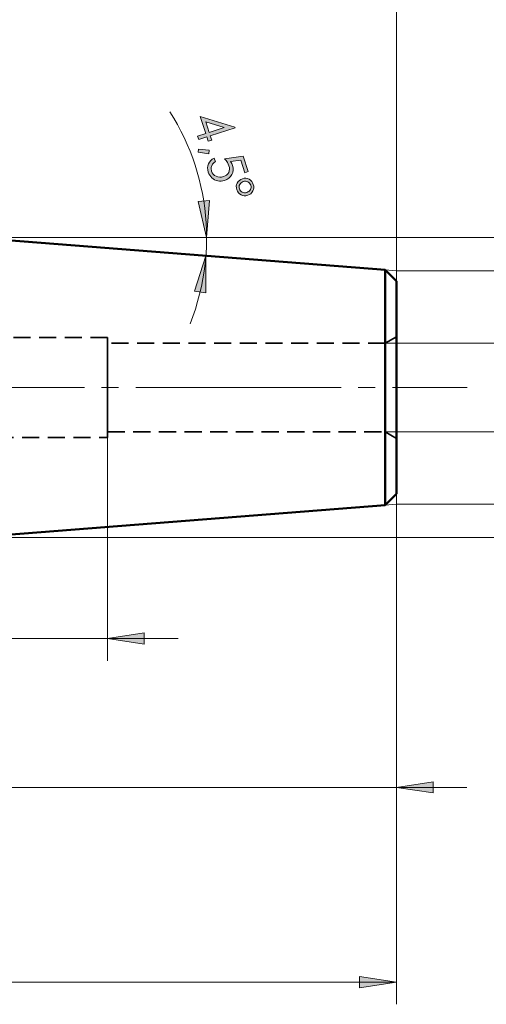
# Model space of a CAD drawing. Units: millimetres. Extents: x 5 to 292, y -203 to -7.
# Drawn here: x 207 to 241, y -118 to -45 of the extents above; entities that cross this region are included whole.
import ezdxf

# ---------------------------------------------------------------- set-up
doc = ezdxf.new("R2010")
doc.units = ezdxf.units.MM
doc.header["$MEASUREMENT"] = 0
for name, pattern in [('AI-Linetype-14', [19.05, 15.24, -1.27, 1.27, -1.27]), ('AI-Linetype-27', [1.905, 1.27, -0.635]), ('AI-Linetype-28', [1.905, 1.27, -0.635]), ('AI-Linetype-84', [1.905, 1.27, -0.635]), ('AI-Linetype-85', [1.905, 1.27, -0.635]), ('AI-Linetype-86', [1.905, 1.27, -0.635]), ('AI-Linetype-87', [1.905, 1.27, -0.635]), ('AI-Linetype-88', [1.905, 1.27, -0.635]), ('AI-Linetype-89', [1.905, 1.27, -0.635])]:
    doc.linetypes.add(name, pattern=pattern)
doc.layers.add('Ebene 1', color=7, linetype='Continuous')

# ---------------------------------------------------------------- blocks, each defined once
blk = doc.blocks.new('block 2')
at = {"layer": 'Ebene 1', "true_color": 0x000001}
h = blk.add_hatch(color=178, dxfattribs=at)
h.dxf.hatch_style = 2
h.paths.add_polyline_path([(124.992, -30.61), (122.27, -31.029), (122.27, -30.192)])
h.paths.add_polyline_path([(102.736, -30.61), (105.458, -30.192), (105.458, -31.029)])
h.paths.add_polyline_path([(234.621, -116.074), (231.899, -116.493), (231.899, -115.656)])
h.paths.add_polyline_path([(102.736, -116.074), (105.458, -115.656), (105.458, -116.493)])
h = blk.add_hatch(color=178, dxfattribs=at)
h.dxf.hatch_style = 2
h.paths.add_polyline_path([(125.716, -60.288), (127.937, -58.66), (127.345, -58.068)])
h.paths.add_polyline_path([(213.19, -90.59), (215.912, -90.171), (215.912, -91.008)])
h.paths.add_polyline_path([(204.947, -90.59), (202.225, -91.008), (202.225, -90.171)])
h.paths.add_polyline_path([(234.621, -101.63), (237.343, -101.211), (237.343, -102.048)])
h.paths.add_polyline_path([(204.947, -101.63), (202.225, -102.048), (202.225, -101.211)])
h.paths.add_polyline_path([(234.621, -30.61), (231.899, -31.029), (231.899, -30.192)])
h.paths.add_polyline_path([(124.992, -30.61), (127.714, -30.192), (127.714, -31.029)])
h = blk.add_hatch(color=178, dxfattribs=at)
h.dxf.hatch_style = 2
h.paths.add_polyline_path([(222.63, -52.659), (222.647, -52.712), (220.814, -53.307), (220.917, -53.625), (220.667, -53.706), (220.564, -53.388), (219.953, -53.586), (219.868, -53.325), (220.479, -53.127), (220.071, -51.869)])
h.paths.add_polyline_path([(220.741, -54.373), (220.705, -54.651), (219.912, -54.507), (219.929, -54.306)])
h.paths.add_polyline_path([(220.729, -53.046), (221.833, -52.688), (220.477, -52.267)])
edge = h.paths.add_edge_path()
edge.add_spline(control_points=[(223.628, -55.963), (223.628, -55.963), (223.378, -56.044), (223.378, -56.044), (223.378, -56.044), (223.075, -55.11), (223.075, -55.11), (223.075, -55.11), (222.316, -55.211), (222.316, -55.211), (222.386, -55.314), (222.436, -55.412), (222.466, -55.503), (222.544, -55.743), (222.527, -55.966), (222.418, -56.173), (222.308, -56.38), (222.128, -56.525), (221.878, -56.606), (221.705, -56.662), (221.534, -56.673), (221.364, -56.64), (221.194, -56.607), (221.048, -56.535), (220.927, -56.423), (220.806, -56.312), (220.716, -56.167), (220.658, -55.988), (220.589, -55.775), (220.596, -55.574), (220.679, -55.385), (220.762, -55.196), (220.902, -55.054), (221.1, -54.958), (221.1, -54.958), (221.188, -55.228), (221.188, -55.228), (221.093, -55.281), (221.022, -55.342), (220.975, -55.41), (220.927, -55.479), (220.897, -55.56), (220.884, -55.653), (220.872, -55.746), (220.88, -55.836), (220.908, -55.925), (220.964, -56.097), (221.078, -56.224), (221.249, -56.306), (221.42, -56.387), (221.604, -56.396), (221.8, -56.333), (221.977, -56.275), (222.103, -56.172), (222.177, -56.025), (222.251, -55.877), (222.258, -55.709), (222.198, -55.522), (222.147, -55.367), (222.04, -55.195), (221.874, -55.005), (221.874, -55.005), (223.259, -54.825), (223.259, -54.825), (223.259, -54.825), (223.628, -55.963), (223.628, -55.963)], knot_values=[0, 0, 0, 0, 1, 1, 1, 2, 2, 2, 3, 3, 3, 4, 4, 4, 5, 5, 5, 6, 6, 6, 7, 7, 7, 8, 8, 8, 9, 9, 9, 10, 10, 10, 11, 11, 11, 12, 12, 12, 13, 13, 13, 14, 14, 14, 15, 15, 15, 16, 16, 16, 17, 17, 17, 18, 18, 18, 19, 19, 19, 20, 20, 20, 21, 21, 21, 22, 22, 22, 22], degree=3, periodic=1)
edge = h.paths.add_edge_path()
edge.add_spline(control_points=[(223.591, -57.718), (223.418, -57.774), (223.253, -57.761), (223.096, -57.679), (222.938, -57.597), (222.831, -57.471), (222.776, -57.299), (222.72, -57.128), (222.733, -56.963), (222.813, -56.805), (222.894, -56.647), (223.021, -56.54), (223.196, -56.483), (223.364, -56.429), (223.528, -56.443), (223.686, -56.527), (223.845, -56.61), (223.952, -56.737), (224.007, -56.906), (224.062, -57.075), (224.049, -57.239), (223.969, -57.397), (223.888, -57.555), (223.763, -57.662), (223.591, -57.718)], knot_values=[0, 0, 0, 0, 1, 1, 1, 2, 2, 2, 3, 3, 3, 4, 4, 4, 5, 5, 5, 6, 6, 6, 7, 7, 7, 8, 8, 8, 8], degree=3, periodic=1)
edge = h.paths.add_edge_path()
edge.add_spline(control_points=[(223.518, -57.507), (223.639, -57.467), (223.728, -57.396), (223.785, -57.292), (223.842, -57.188), (223.852, -57.08), (223.816, -56.97), (223.78, -56.858), (223.707, -56.775), (223.599, -56.721), (223.49, -56.667), (223.377, -56.66), (223.26, -56.698), (223.145, -56.735), (223.059, -56.808), (223.001, -56.916), (222.944, -57.024), (222.933, -57.133), (222.969, -57.242), (223.004, -57.352), (223.076, -57.433), (223.183, -57.485), (223.29, -57.537), (223.402, -57.544), (223.518, -57.507)], knot_values=[0, 0, 0, 0, 1, 1, 1, 2, 2, 2, 3, 3, 3, 4, 4, 4, 5, 5, 5, 6, 6, 6, 7, 7, 7, 8, 8, 8, 8], degree=3, periodic=1)
h = blk.add_hatch(color=178, dxfattribs=at)
h.dxf.hatch_style = 2
h.paths.add_polyline_path([(220.54, -60.847), (219.911, -58.167), (220.746, -58.102)])
h.paths.add_polyline_path([(220.487, -62.208), (220.477, -64.962), (219.65, -64.831)])
at = {"layer": 'Ebene 1', "color": 178, "lineweight": 18, "true_color": 0x000001}
for points in [[(234.621, -64.08), (234.621, -19.383)], [(234.621, -64.08), (234.621, -28.962)], [(220.54, -60.847), (220.532, -60.301), (220.506, -59.755), (220.463, -59.21), (220.403, -58.667), (220.325, -58.125), (220.231, -57.587), (220.12, -57.052), (219.992, -56.52), (219.847, -55.993), (219.686, -55.471), (219.508, -54.954), (219.314, -54.443), (219.104, -53.938), (218.879, -53.44), (218.637, -52.949), (218.381, -52.467), (218.109, -51.992), (217.822, -51.527)], [(220.54, -60.847), (219.911, -58.167), (220.746, -58.102), (220.54, -60.847)], [(203.201, -60.848), (222.189, -60.848)], [(203.201, -60.848), (274.187, -60.848)], [(220.487, -62.208), (220.499, -62.038), (220.51, -61.868), (220.52, -61.698), (220.527, -61.528), (220.533, -61.358), (220.537, -61.188), (220.54, -61.018), (220.54, -60.847)], [(219.32, -67.239), (219.523, -66.7), (219.708, -66.155), (219.875, -65.604), (220.024, -65.047), (220.154, -64.486), (220.266, -63.921), (220.358, -63.353), (220.432, -62.781), (220.487, -62.208)], [(220.487, -62.208), (220.477, -64.962), (219.65, -64.831), (220.487, -62.208)], [(234.621, -63.32), (233.797, -63.255)], [(234.621, -64.08), (234.621, -63.32)], [(234.621, -63.32), (262.362, -63.32)], [(233.797, -68.678), (249.458, -68.678)], [(213.19, -75.684), (213.19, -92.238)], [(233.797, -75.272), (249.458, -75.272)], [(234.621, -79.871), (234.621, -80.63)], [(234.621, -79.871), (234.621, -117.723)], [(234.621, -79.871), (234.621, -103.278)], [(234.621, -80.63), (233.797, -80.695)], [(234.621, -80.63), (262.362, -80.63)], [(203.201, -83.103), (274.187, -83.103)], [(213.19, -90.59), (215.912, -90.171), (215.912, -91.008), (213.19, -90.59)], [(204.947, -90.59), (213.19, -90.59)], [(213.19, -90.59), (218.424, -90.59)], [(234.621, -101.63), (237.343, -101.211), (237.343, -102.048), (234.621, -101.63)], [(204.947, -101.63), (234.621, -101.63)], [(234.621, -101.63), (239.855, -101.63)], [(102.736, -116.074), (234.621, -116.074)], [(234.621, -116.074), (231.899, -116.493), (231.899, -115.656), (234.621, -116.074)]]:
    blk.add_lwpolyline(points, dxfattribs=at)
at = {"layer": 'Ebene 1', "lineweight": 0}
for points in [[(222.63, -52.659), (222.647, -52.712), (220.814, -53.307), (220.917, -53.625), (220.667, -53.706), (220.564, -53.388), (219.953, -53.586), (219.868, -53.325), (220.479, -53.127), (220.071, -51.869), (222.63, -52.659)], [(220.729, -53.046), (221.833, -52.688), (220.477, -52.267), (220.729, -53.046)], [(220.741, -54.373), (220.705, -54.651), (219.912, -54.507), (219.929, -54.306), (220.741, -54.373)], [(220.54, -60.847), (219.911, -58.167), (220.746, -58.102)], [(220.487, -62.208), (220.477, -64.962), (219.65, -64.831)], [(213.19, -90.59), (215.912, -90.171), (215.912, -91.008)], [(234.621, -101.63), (237.343, -101.211), (237.343, -102.048)], [(234.621, -116.074), (231.899, -116.493), (231.899, -115.656)]]:
    blk.add_lwpolyline(points, dxfattribs=at)
at = {"layer": 'Ebene 1', "color": 178, "lineweight": 50, "true_color": 0x000001}
for points in [[(233.797, -63.256), (203.201, -60.848)], [(233.797, -71.975), (233.797, -70.882), (233.797, -69.807), (233.797, -68.765), (233.797, -67.774), (233.797, -66.85), (233.797, -66.006), (233.797, -65.256), (233.797, -64.613), (233.797, -64.085), (233.797, -63.682), (233.797, -63.41), (233.797, -63.273), (233.797, -63.256)], [(234.621, -64.08), (233.797, -63.256)], [(234.621, -71.975), (234.621, -70.923), (234.621, -69.889), (234.621, -68.893), (234.621, -67.951), (234.621, -67.082), (234.621, -66.3), (234.621, -65.619), (234.621, -65.051), (234.621, -64.607), (234.621, -64.295), (234.621, -64.119), (234.621, -64.08)], [(233.797, -80.695), (233.797, -80.678), (233.797, -80.541), (233.797, -80.268), (233.797, -79.865), (233.797, -79.338), (233.797, -78.694), (233.797, -77.944), (233.797, -77.101), (233.797, -76.176), (233.797, -75.185), (233.797, -74.144), (233.797, -73.068), (233.797, -71.975)], [(234.621, -79.871), (234.621, -79.831), (234.621, -79.656), (234.621, -79.343), (234.621, -78.899), (234.621, -78.332), (234.621, -77.651), (234.621, -76.868), (234.621, -75.999), (234.621, -75.058), (234.621, -74.061), (234.621, -73.028), (234.621, -71.975)], [(233.797, -80.695), (234.621, -79.871)], [(203.201, -83.103), (233.797, -80.695)]]:
    blk.add_lwpolyline(points, dxfattribs=at)
at = {"layer": 'Ebene 1', "color": 178, "linetype": 'AI-Linetype-87', "lineweight": 35, "true_color": 0x000001}
blk.add_lwpolyline([(213.19, -68.266), (204.947, -68.266)], dxfattribs=at)
at = {"layer": 'Ebene 1', "color": 178, "linetype": 'AI-Linetype-27', "lineweight": 35, "true_color": 0x000001}
blk.add_lwpolyline([(213.19, -71.975), (213.19, -71.252), (213.19, -70.556), (213.19, -69.914), (213.19, -69.352), (213.19, -68.891), (213.19, -68.548), (213.19, -68.337), (213.19, -68.266)], dxfattribs=at)
at = {"layer": 'Ebene 1', "color": 178, "linetype": 'AI-Linetype-84', "lineweight": 35, "true_color": 0x000001}
blk.add_lwpolyline([(234.621, -68.202), (233.797, -68.678)], dxfattribs=at)
at = {"layer": 'Ebene 1', "color": 178, "linetype": 'AI-Linetype-89', "lineweight": 35, "true_color": 0x000001}
blk.add_lwpolyline([(233.797, -68.678), (213.19, -68.678)], dxfattribs=at)
at = {"layer": 'Ebene 1', "color": 178, "linetype": 'AI-Linetype-14', "lineweight": 18, "true_color": 0x000001}
blk.add_lwpolyline([(43.829, -71.975), (239.873, -71.975)], dxfattribs=at)
at = {"layer": 'Ebene 1', "color": 178, "linetype": 'AI-Linetype-28', "lineweight": 35, "true_color": 0x000001}
blk.add_lwpolyline([(213.19, -75.685), (213.19, -75.613), (213.19, -75.402), (213.19, -75.059), (213.19, -74.598), (213.19, -74.036), (213.19, -73.395), (213.19, -72.699), (213.19, -71.975)], dxfattribs=at)
at = {"layer": 'Ebene 1', "color": 178, "linetype": 'AI-Linetype-86', "lineweight": 35, "true_color": 0x000001}
blk.add_lwpolyline([(204.947, -75.685), (213.19, -75.685)], dxfattribs=at)
at = {"layer": 'Ebene 1', "color": 178, "linetype": 'AI-Linetype-88', "lineweight": 35, "true_color": 0x000001}
blk.add_lwpolyline([(213.19, -75.272), (233.797, -75.272)], dxfattribs=at)
at = {"layer": 'Ebene 1', "color": 178, "linetype": 'AI-Linetype-85', "lineweight": 35, "true_color": 0x000001}
blk.add_lwpolyline([(233.797, -75.272), (234.621, -75.748)], dxfattribs=at)
at = {"layer": 'Ebene 1', "lineweight": 0}
for points, knots in [([(223.628, -55.963), (223.628, -55.963), (223.378, -56.044), (223.378, -56.044), (223.378, -56.044), (223.075, -55.11), (223.075, -55.11), (223.075, -55.11), (222.316, -55.211), (222.316, -55.211), (222.386, -55.314), (222.436, -55.412), (222.466, -55.503), (222.544, -55.743), (222.527, -55.966), (222.418, -56.173), (222.308, -56.38), (222.128, -56.525), (221.878, -56.606), (221.705, -56.662), (221.534, -56.673), (221.364, -56.64), (221.194, -56.607), (221.048, -56.535), (220.927, -56.423), (220.806, -56.312), (220.716, -56.167), (220.658, -55.988), (220.589, -55.775), (220.596, -55.574), (220.679, -55.385), (220.762, -55.196), (220.902, -55.054), (221.1, -54.958), (221.1, -54.958), (221.188, -55.228), (221.188, -55.228), (221.093, -55.281), (221.022, -55.342), (220.975, -55.41), (220.927, -55.479), (220.897, -55.56), (220.884, -55.653), (220.872, -55.746), (220.88, -55.836), (220.908, -55.925), (220.964, -56.097), (221.078, -56.224), (221.249, -56.306), (221.42, -56.387), (221.604, -56.396), (221.8, -56.333), (221.977, -56.275), (222.103, -56.172), (222.177, -56.025), (222.251, -55.877), (222.258, -55.709), (222.198, -55.522), (222.147, -55.367), (222.04, -55.195), (221.874, -55.005), (221.874, -55.005), (223.259, -54.825), (223.259, -54.825), (223.259, -54.825), (223.628, -55.963), (223.628, -55.963)], [0, 0, 0, 0, 1, 1, 1, 2, 2, 2, 3, 3, 3, 4, 4, 4, 5, 5, 5, 6, 6, 6, 7, 7, 7, 8, 8, 8, 9, 9, 9, 10, 10, 10, 11, 11, 11, 12, 12, 12, 13, 13, 13, 14, 14, 14, 15, 15, 15, 16, 16, 16, 17, 17, 17, 18, 18, 18, 19, 19, 19, 20, 20, 20, 21, 21, 21, 22, 22, 22, 22]), ([(223.591, -57.718), (223.418, -57.774), (223.253, -57.761), (223.096, -57.679), (222.938, -57.597), (222.831, -57.471), (222.776, -57.299), (222.72, -57.128), (222.733, -56.963), (222.813, -56.805), (222.894, -56.647), (223.021, -56.54), (223.196, -56.483), (223.364, -56.429), (223.528, -56.443), (223.686, -56.527), (223.845, -56.61), (223.952, -56.737), (224.007, -56.906), (224.062, -57.075), (224.049, -57.239), (223.969, -57.397), (223.888, -57.555), (223.763, -57.662), (223.591, -57.718)], [0, 0, 0, 0, 1, 1, 1, 2, 2, 2, 3, 3, 3, 4, 4, 4, 5, 5, 5, 6, 6, 6, 7, 7, 7, 8, 8, 8, 8]), ([(223.518, -57.507), (223.639, -57.467), (223.728, -57.396), (223.785, -57.292), (223.842, -57.188), (223.852, -57.08), (223.816, -56.97), (223.78, -56.858), (223.707, -56.775), (223.599, -56.721), (223.49, -56.667), (223.377, -56.66), (223.26, -56.698), (223.145, -56.735), (223.059, -56.808), (223.001, -56.916), (222.944, -57.024), (222.933, -57.133), (222.969, -57.242), (223.004, -57.352), (223.076, -57.433), (223.183, -57.485), (223.29, -57.537), (223.402, -57.544), (223.518, -57.507)], [0, 0, 0, 0, 1, 1, 1, 2, 2, 2, 3, 3, 3, 4, 4, 4, 5, 5, 5, 6, 6, 6, 7, 7, 7, 8, 8, 8, 8])]:
    blk.add_open_spline(points, degree=3, knots=knots, dxfattribs=at)

msp = doc.modelspace()

# ---------------------------------------------------------------- block references
at = {"layer": 'Ebene 1'}
msp.add_blockref('block 2', (0, 0), dxfattribs=at)

doc.saveas('drawing.dxf')
